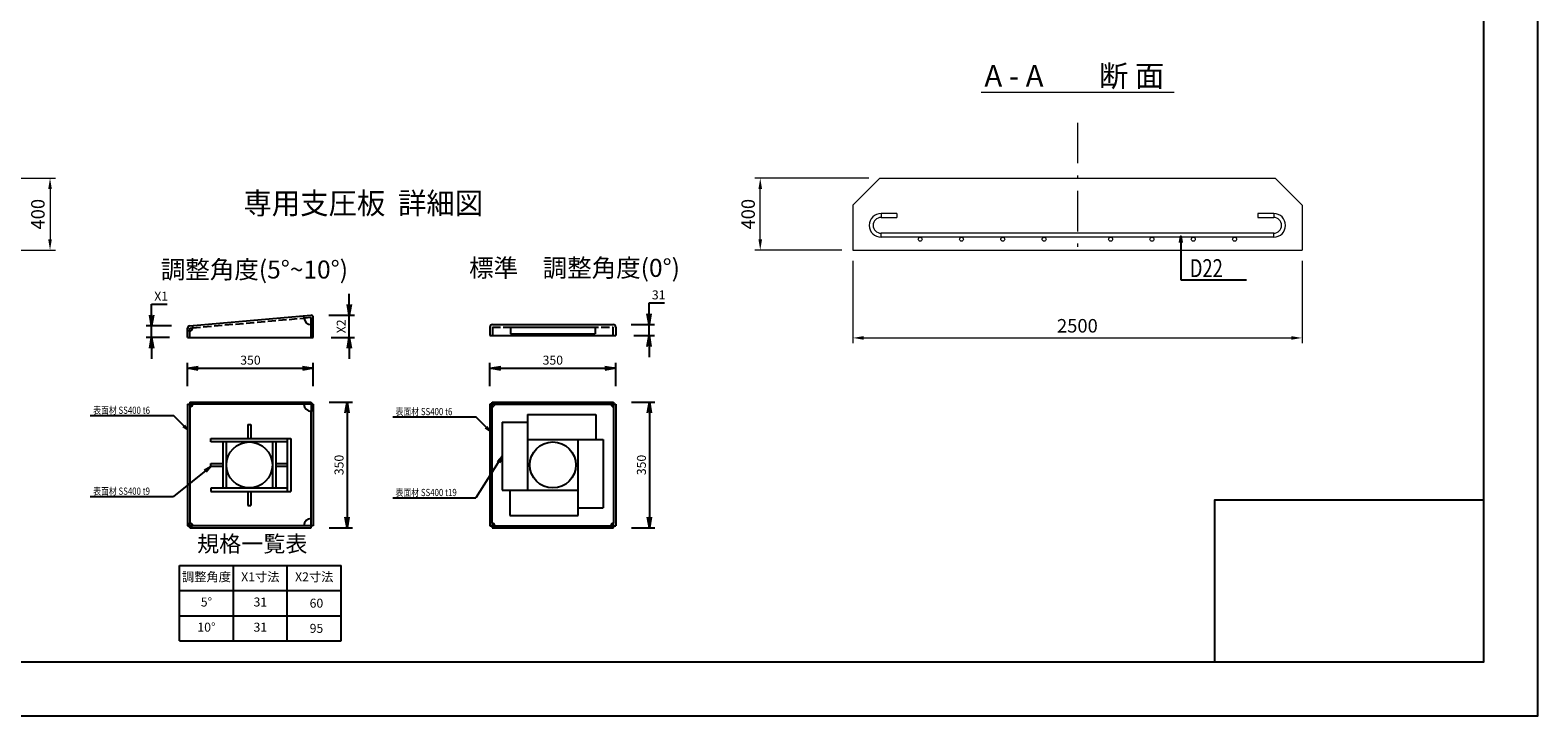
# Model space of a CAD drawing. Extents: x -211 to 12404, y -296 to 8614.
# Drawn here: x 4014 to 12404, y -296 to 3518 of the extents above; entities that cross this region are included whole.
import ezdxf
from ezdxf.enums import TextEntityAlignment as Align

# ---------------------------------------------------------------- set-up
doc = ezdxf.new("R2010")
doc.units = 0
doc.header["$LTSCALE"] = 7.5
doc.header["$MEASUREMENT"] = 0
doc.linetypes.add('CENTER', pattern=[50.5, 30, -9, 2.5, -9])
doc.linetypes.add('DOT', pattern=[8, 6, -2])
for name, color, linetype in [('CENTER', 2, 'CENTER'), ('D-STR', 1, 'Continuous'), ('D-TTL', 2, 'Continuous'), ('D-TTL-FRAM', 2, 'Continuous'), ('HAIKIN', 4, 'Continuous'), ('SUNPO', 8, 'Continuous'), ('TEXT', 3, 'Continuous')]:
    doc.layers.add(name, color=color, linetype=linetype)
doc.styles.add('DIM', font='romans.shx', dxfattribs={"width": 0.8, "bigfont": 'bigfont.shx'})
doc.styles.add('KANJI', font='romans.shx', dxfattribs={"bigfont": 'BIGFONT.shx'})
doc.styles.get("Standard").update_dxf_attribs({"font": 'romans.shx', "bigfont": 'bigfont.shx'})
doc.styles.add('TEXT', font='romans.shx', dxfattribs={"height": 50, "bigfont": 'bigfont.shx'})
doc.styles.add('TYTLE 120', font='romans.shx', dxfattribs={"height": 120, "bigfont": 'bigfont.shx'})
doc.styles.add('TYTLE 90', font='romans.shx', dxfattribs={"height": 90, "bigfont": 'bigfont.shx'})
doc.dimstyles.new('1-10', dxfattribs={"dimscale": 20, "dimtxt": 2.5, "dimasz": 3, "dimexe": 1.5, "dimexo": 5, "dimgap": 1, "dimtad": 1, "dimtoh": 1, "dimdec": 0, "dimlfac": 0.5, "dimdsep": 46, "dimtxsty": 'Standard', "dimblk1": 'OPEN', "dimblk2": 'OPEN', "dimsah": 1, "dimcen": 0, "dimadec": 0, "dimazin": 0, "dimtfac": 1, "dimtdec": 4, "dimtmove": 0, "dimatfit": 3, "dimldrblk": 'OPEN', "dimfxl": 1, "dimtolj": 1, "dimtzin": 0, "dimarcsym": 0})
doc.dimstyles.new('1-20', dxfattribs={"dimscale": 20, "dimtxt": 0.5, "dimasz": 2, "dimexe": 1.5, "dimexo": 5, "dimgap": 1, "dimtad": 1, "dimdec": 0, "dimdsep": 46, "dimtxsty": 'Standard', "dimblk1": 'OPEN', "dimblk2": 'OPEN', "dimsah": 1, "dimcen": 0, "dimadec": 0, "dimazin": 0, "dimtfac": 1, "dimtdec": 0, "dimtix": 1, "dimtmove": 0, "dimatfit": 3, "dimldrblk": 'OPEN', "dimfxl": 1, "dimtolj": 1, "dimtzin": 0, "dimarcsym": 0})
doc.dimstyles.new('1-5', dxfattribs={"dimscale": 20, "dimtxt": 2.5, "dimasz": 3, "dimexe": 1.5, "dimexo": 5, "dimgap": 1, "dimtad": 1, "dimtoh": 1, "dimdec": 0, "dimlfac": 0.25, "dimdsep": 46, "dimtxsty": 'Standard', "dimblk1": 'OPEN', "dimblk2": 'OPEN', "dimsah": 1, "dimcen": 0, "dimadec": 0, "dimazin": 0, "dimtfac": 1, "dimtdec": 4, "dimtmove": 0, "dimatfit": 3, "dimldrblk": 'OPEN', "dimfxl": 1, "dimtolj": 1, "dimtzin": 0, "dimarcsym": 0})
doc.dimstyles.get("Standard").update_dxf_attribs({"dimtxt": 0.18, "dimasz": 0.18, "dimexe": 0.18, "dimexo": 0.0625, "dimgap": 0.09, "dimtad": 0, "dimtih": 1, "dimtoh": 1, "dimdec": 4, "dimzin": 0, "dimdsep": 46, "dimtxsty": 'Standard', "dimcen": 0.09, "dimadec": 0, "dimazin": 0, "dimtfac": 1, "dimtdec": 4, "dimtofl": 0, "dimtmove": 0, "dimatfit": 0, "dimfxl": 1, "dimtolj": 1, "dimtzin": 0, "dimarcsym": 0})

# ---------------------------------------------------------------- blocks, each defined once
blk = doc.blocks.new('*D23')
at = {"layer": 'Defpoints', "color": 0, "linetype": 'Continuous', "transparency": 16777216}
for p in [(8591.6, 2293.9), (11091.6, 2293.9), (11091.6, 1805.9)]:
    blk.add_point(p, dxfattribs=at)
at = {"layer": 'SUNPO', "color": 0, "linetype": 'Continuous', "lineweight": 0, "transparency": 16777216}
for p, q in [((8591.6, 2233.9), (8591.6, 1775.9)), ((11091.6, 2233.9), (11091.6, 1775.9)), ((8651.6, 1805.9), (11031.6, 1805.9))]:
    blk.add_line(p, q, dxfattribs=at)
at = {"layer": 'SUNPO', "color": 0, "linetype": 'Continuous', "transparency": 16777216}
for points in [[(8651.6, 1815.9), (8651.6, 1795.9), (8591.6, 1805.9)], [(11031.6, 1815.9), (11031.6, 1795.9), (11091.6, 1805.9)]]:
    blk.add_solid(points, dxfattribs=at)
at = {"layer": 'SUNPO', "color": 0, "linetype": 'Continuous', "lineweight": 20, "transparency": 16777216, "insert": (9841.6, 1873.4), "char_height": 75, "attachment_point": 5}
blk.add_mtext('\\A1;2500', dxfattribs=at)
blk = doc.blocks.new('*D24')
at = {"layer": 'Defpoints', "color": 0, "linetype": 'Continuous', "transparency": 16777216}
for p in [(8076.7, 2693.9), (8741.6, 2693.9), (8591.6, 2293.9)]:
    blk.add_point(p, dxfattribs=at)
at = {"layer": 'SUNPO', "color": 0, "linetype": 'Continuous', "lineweight": 0, "transparency": 16777216}
for p, q in [((8681.6, 2693.9), (8046.7, 2693.9)), ((8076.7, 2353.9), (8076.7, 2633.9)), ((8531.6, 2293.9), (8046.7, 2293.9))]:
    blk.add_line(p, q, dxfattribs=at)
at = {"layer": 'SUNPO', "color": 0, "linetype": 'Continuous', "transparency": 16777216}
for points in [[(8066.7, 2633.9), (8086.7, 2633.9), (8076.7, 2693.9)], [(8066.7, 2353.9), (8086.7, 2353.9), (8076.7, 2293.9)]]:
    blk.add_solid(points, dxfattribs=at)
at = {"layer": 'SUNPO', "color": 0, "linetype": 'Continuous', "lineweight": 20, "transparency": 16777216, "insert": (8009.2, 2493.9), "char_height": 75, "attachment_point": 5, "rotation": 90}
blk.add_mtext('\\A1;400', dxfattribs=at)
blk = doc.blocks.new('*D45')
at = {"layer": 'Defpoints', "color": 0, "linetype": 'Continuous', "transparency": 16777216}
for p in [(3558.5, 2693.9), (3708.5, 2293.9), (4124.2, 2293.9)]:
    blk.add_point(p, dxfattribs=at)
at = {"layer": 'SUNPO', "color": 0, "linetype": 'Continuous', "lineweight": 0, "transparency": 16777216}
for p, q in [((3618.5, 2693.9), (4154.2, 2693.9)), ((4124.2, 2633.9), (4124.2, 2353.9)), ((3768.5, 2293.9), (4154.2, 2293.9))]:
    blk.add_line(p, q, dxfattribs=at)
at = {"layer": 'SUNPO', "color": 0, "linetype": 'Continuous', "transparency": 16777216}
for points in [[(4114.2, 2633.9), (4134.2, 2633.9), (4124.2, 2693.9)], [(4114.2, 2353.9), (4134.2, 2353.9), (4124.2, 2293.9)]]:
    blk.add_solid(points, dxfattribs=at)
at = {"layer": 'SUNPO', "color": 0, "linetype": 'Continuous', "lineweight": 20, "transparency": 16777216, "insert": (4056.7, 2493.9), "char_height": 75, "attachment_point": 5, "rotation": 90}
blk.add_mtext('\\A1;400', dxfattribs=at)
blk = doc.blocks.new('_OPEN')
at = {"color": 0, "linetype": 'ByBlock'}
for p, q in [((-1, 0.17), (0, 0)), ((0, 0), (-1, -0.17)), ((0, 0), (-1, 0))]:
    blk.add_line(p, q, dxfattribs=at)
blk = doc.blocks.new('*D63')
at = {"layer": 'Defpoints', "color": 0, "transparency": 16777216}
for p in [(5577.5, 1449.2), (5577.5, 749.2), (5777.5, 749.2)]:
    blk.add_point(p, dxfattribs=at)
at = {"layer": 'SUNPO', "color": 0, "lineweight": -2, "transparency": 16777216}
for p, q in [((5677.5, 1449.2), (5807.5, 1449.2)), ((5777.5, 1389.2), (5777.5, 809.2)), ((5677.5, 749.2), (5807.5, 749.2))]:
    blk.add_line(p, q, dxfattribs=at)
at = {"layer": 'SUNPO', "color": 0, "lineweight": -2, "transparency": 16777216, "xscale": 60, "yscale": 60, "zscale": 60}
for p, rotation in [((5777.5, 1449.2), 90), ((5777.5, 749.2), 270)]:
    blk.add_blockref('_OPEN', p, dxfattribs=dict(at, rotation=rotation))
at = {"layer": 'SUNPO', "color": 0, "transparency": 16777216, "insert": (5732.5, 1099.2), "char_height": 50, "attachment_point": 5, "rotation": 90}
blk.add_mtext('\\A1;350', dxfattribs=at)
blk = doc.blocks.new('*D64')
at = {"layer": 'Defpoints', "color": 0, "transparency": 16777216}
for p in [(4689.5, 1872.7), (4900.5, 1872.7), (4889.5, 1808.7)]:
    blk.add_point(p, dxfattribs=at)
at = {"layer": 'SUNPO', "color": 0, "lineweight": -2, "transparency": 16777216}
for p, q in [((4689.5, 1932.7), (4689.5, 1992.7)), ((4689.5, 1992.7), (4776.2, 1992.7)), ((4800.5, 1872.7), (4659.5, 1872.7)), ((4689.5, 1808.7), (4689.5, 1872.7)), ((4789.5, 1808.7), (4659.5, 1808.7)), ((4689.5, 1748.7), (4689.5, 1688.7))]:
    blk.add_line(p, q, dxfattribs=at)
at = {"layer": 'SUNPO', "color": 0, "lineweight": -2, "transparency": 16777216, "xscale": 60, "yscale": 60, "zscale": 60}
for p, rotation in [((4689.5, 1872.7), 270), ((4689.5, 1808.7), 90)]:
    blk.add_blockref('_OPEN', p, dxfattribs=dict(at, rotation=rotation))
at = {"layer": 'SUNPO', "color": 0, "transparency": 16777216, "insert": (4742.8, 2037.7), "char_height": 50, "attachment_point": 5}
blk.add_mtext('\\A1;X1', dxfattribs=at)
blk = doc.blocks.new('*D65')
at = {"layer": 'Defpoints', "color": 0, "transparency": 16777216}
for p in [(5576.5, 1931.8), (5789.5, 1931.8), (5589.5, 1808.7)]:
    blk.add_point(p, dxfattribs=at)
at = {"layer": 'SUNPO', "color": 0, "lineweight": -2, "transparency": 16777216}
for p, q in [((5789.5, 1991.8), (5789.5, 2051.8)), ((5676.5, 1931.8), (5819.5, 1931.8)), ((5789.5, 1808.7), (5789.5, 1931.8)), ((5689.5, 1808.7), (5819.5, 1808.7)), ((5789.5, 1748.7), (5789.5, 1688.7))]:
    blk.add_line(p, q, dxfattribs=at)
at = {"layer": 'SUNPO', "color": 0, "lineweight": -2, "transparency": 16777216, "xscale": 60, "yscale": 60, "zscale": 60}
for p, rotation in [((5789.5, 1931.8), 270), ((5789.5, 1808.7), 90)]:
    blk.add_blockref('_OPEN', p, dxfattribs=dict(at, rotation=rotation))
at = {"layer": 'SUNPO', "color": 0, "transparency": 16777216, "insert": (5744.5, 1870.2), "char_height": 50, "attachment_point": 5, "rotation": 90}
blk.add_mtext('\\A1;X2', dxfattribs=at)
blk = doc.blocks.new('*D66')
at = {"layer": 'Defpoints', "color": 0, "transparency": 16777216}
for p in [(5589.5, 1637.2), (4889.5, 1437.2), (5589.5, 1437.2)]:
    blk.add_point(p, dxfattribs=at)
at = {"layer": 'SUNPO', "color": 0, "lineweight": -2, "transparency": 16777216}
for p, q in [((4889.5, 1537.2), (4889.5, 1667.2)), ((4949.5, 1637.2), (5529.5, 1637.2)), ((5589.5, 1537.2), (5589.5, 1667.2))]:
    blk.add_line(p, q, dxfattribs=at)
at = {"layer": 'SUNPO', "color": 0, "lineweight": -2, "transparency": 16777216, "xscale": 60, "yscale": 60, "zscale": 60, "rotation": 180}
blk.add_blockref('_OPEN', (4889.5, 1637.2), dxfattribs=at)
at = {"layer": 'SUNPO', "color": 0, "lineweight": -2, "transparency": 16777216, "xscale": 60, "yscale": 60, "zscale": 60}
blk.add_blockref('_OPEN', (5589.5, 1637.2), dxfattribs=at)
at = {"layer": 'SUNPO', "color": 0, "transparency": 16777216, "insert": (5239.5, 1682.2), "char_height": 50, "attachment_point": 5}
blk.add_mtext('\\A1;350', dxfattribs=at)
blk = doc.blocks.new('*D67')
at = {"layer": 'Defpoints', "color": 0, "transparency": 16777216}
for p in [(7258.2, 1880.3), (7272.3, 1818.7), (7457.9, 1818.7)]:
    blk.add_point(p, dxfattribs=at)
at = {"layer": 'SUNPO', "color": 0, "lineweight": -2, "transparency": 16777216}
for p, q in [((7457.9, 1940.3), (7457.9, 2000.3)), ((7457.9, 2000.3), (7544.6, 2000.3)), ((7358.2, 1880.3), (7487.9, 1880.3)), ((7457.9, 1818.7), (7457.9, 1880.3)), ((7372.3, 1818.7), (7487.9, 1818.7)), ((7457.9, 1758.7), (7457.9, 1698.7))]:
    blk.add_line(p, q, dxfattribs=at)
at = {"layer": 'SUNPO', "color": 0, "lineweight": -2, "transparency": 16777216, "xscale": 60, "yscale": 60, "zscale": 60}
for p, rotation in [((7457.9, 1880.3), 270), ((7457.9, 1818.7), 90)]:
    blk.add_blockref('_OPEN', p, dxfattribs=dict(at, rotation=rotation))
at = {"layer": 'SUNPO', "color": 0, "transparency": 16777216, "insert": (7511.3, 2045.3), "char_height": 50, "attachment_point": 5}
blk.add_mtext('\\A1;31', dxfattribs=at)
blk = doc.blocks.new('*D68')
at = {"layer": 'Defpoints', "color": 0, "transparency": 16777216}
for p in [(7260.3, 1449.2), (7260.3, 749.2), (7460.3, 749.2)]:
    blk.add_point(p, dxfattribs=at)
at = {"layer": 'SUNPO', "color": 0, "lineweight": -2, "transparency": 16777216}
for p, q in [((7360.3, 1449.2), (7490.3, 1449.2)), ((7460.3, 1389.2), (7460.3, 809.2)), ((7360.3, 749.2), (7490.3, 749.2))]:
    blk.add_line(p, q, dxfattribs=at)
at = {"layer": 'SUNPO', "color": 0, "lineweight": -2, "transparency": 16777216, "xscale": 60, "yscale": 60, "zscale": 60}
for p, rotation in [((7460.3, 1449.2), 90), ((7460.3, 749.2), 270)]:
    blk.add_blockref('_OPEN', p, dxfattribs=dict(at, rotation=rotation))
at = {"layer": 'SUNPO', "color": 0, "transparency": 16777216, "insert": (7415.3, 1099.2), "char_height": 50, "attachment_point": 5, "rotation": 90}
blk.add_mtext('\\A1;350', dxfattribs=at)
blk = doc.blocks.new('*D69')
at = {"layer": 'Defpoints', "color": 0, "transparency": 16777216}
for p in [(7272.3, 1637.2), (6572.3, 1437.2), (7272.3, 1437.2)]:
    blk.add_point(p, dxfattribs=at)
at = {"layer": 'SUNPO', "color": 0, "lineweight": -2, "transparency": 16777216}
for p, q in [((6572.3, 1537.2), (6572.3, 1667.2)), ((6632.3, 1637.2), (7212.3, 1637.2)), ((7272.3, 1537.2), (7272.3, 1667.2))]:
    blk.add_line(p, q, dxfattribs=at)
at = {"layer": 'SUNPO', "color": 0, "lineweight": -2, "transparency": 16777216, "xscale": 60, "yscale": 60, "zscale": 60, "rotation": 180}
blk.add_blockref('_OPEN', (6572.3, 1637.2), dxfattribs=at)
at = {"layer": 'SUNPO', "color": 0, "lineweight": -2, "transparency": 16777216, "xscale": 60, "yscale": 60, "zscale": 60}
blk.add_blockref('_OPEN', (7272.3, 1637.2), dxfattribs=at)
at = {"layer": 'SUNPO', "color": 0, "transparency": 16777216, "insert": (6922.3, 1682.2), "char_height": 50, "attachment_point": 5}
blk.add_mtext('\\A1;350', dxfattribs=at)

msp = doc.modelspace()

# ---------------------------------------------------------------- linework, layer by layer
at = {"layer": 'CENTER', "linetype": 'CENTER', "lineweight": 20}
msp.add_line((9841.593, 3002.14), (9841.593, 2251.333), dxfattribs=at)
at = {"layer": 'D-STR', "linetype": 'Continuous', "lineweight": 20}
for p, q in [((8591.592, 2543.877), (8741.594, 2693.877)), ((8741.594, 2693.877), (10941.592, 2693.877)), ((10941.592, 2693.877), (11091.592, 2543.877)), ((8591.592, 2543.877), (8591.592, 2293.877)), ((11091.592, 2543.877), (11091.592, 2293.877)), ((8591.592, 2293.877), (11091.592, 2293.877))]:
    msp.add_line(p, q, dxfattribs=at)
at = {"layer": 'D-STR', "color": 1, "linetype": 'Continuous'}
for p, q in [((4900.461, 1872.656), (5576.464, 1931.798)), ((4889.509, 1860.702), (4889.509, 1860.702)), ((4889.509, 1860.702), (4889.509, 1860.702)), ((4889.509, 1808.698), (4889.509, 1860.702)), ((4901.509, 1860.702), (4917.448, 1862.096)), ((4901.509, 1808.698), (4901.509, 1860.702)), ((4916.402, 1874.05), (4917.448, 1862.096)), ((4994.465, 1877.215), (4994.436, 1877.553)), ((5537.661, 1916.358), (5536.615, 1928.312)), ((5577.509, 1919.844), (5537.661, 1916.358)), ((5577.509, 1808.698), (5577.509, 1919.844)), ((5589.509, 1879.844), (5577.509, 1879.844)), ((5589.509, 1808.698), (5589.509, 1919.85)), ((6572.334, 1866.248), (6572.334, 1818.698)), ((6586.428, 1880.342), (7258.24, 1880.342)), ((6586.428, 1866.248), (6586.428, 1818.698)), ((7258.24, 1818.698), (7258.24, 1866.248)), ((7272.334, 1866.248), (7272.334, 1818.698)), ((4901.509, 1844.702), (4889.509, 1844.702)), ((4889.509, 1808.698), (5589.509, 1808.698)), ((6572.334, 1818.698), (7272.334, 1818.698))]:
    msp.add_line(p, q, dxfattribs=at)
at = {"layer": 'D-STR', "color": 1, "linetype": 'DOT'}
for p, q in [((4917.448, 1862.096), (5537.661, 1916.358)), ((6586.428, 1866.248), (6810.3, 1866.248)), ((6687.435, 1866.248), (6687.435, 1845.107)), ((6810.3, 1866.248), (6892.201, 1866.248)), ((6892.201, 1866.248), (7258.24, 1866.248)), ((7157.233, 1866.248), (7157.233, 1845.107))]:
    msp.add_line(p, q, dxfattribs=at)
at = {"layer": 'D-STR', "color": 1}
for p, q in [((6687.435, 1866.248), (6687.435, 1828.248)), ((6687.435, 1866.248), (7157.235, 1866.248)), ((7157.235, 1866.248), (7157.235, 1828.248)), ((6687.435, 1828.248), (7157.235, 1828.248))]:
    msp.add_line(p, q, dxfattribs=at)
at = {"layer": 'D-STR'}
for p, q in [((4889.509, 1437.209), (4889.509, 761.209)), ((4889.509, 1437.209), (4917.509, 1437.209)), ((4901.509, 1449.209), (4901.509, 777.209)), ((4901.509, 1449.209), (5055.29, 1449.209)), ((5086.182, 1437.209), (4917.509, 1437.209)), ((5055.29, 1449.209), (5577.509, 1449.209)), ((5589.509, 1437.209), (5086.182, 1437.209)), ((5577.509, 1449.209), (5577.509, 1397.209)), ((5589.509, 1437.209), (5589.509, 761.209)), ((6572.334, 1437.209), (6572.334, 761.209)), ((6598.334, 1437.209), (6572.334, 1437.209)), ((6584.334, 775.209), (6584.334, 1449.209)), ((6584.334, 1449.209), (7260.334, 1449.209)), ((6598.334, 1437.209), (7272.334, 1437.209)), ((7260.334, 1449.209), (7260.334, 775.209)), ((7272.334, 1437.209), (7272.334, 761.209)), ((5577.509, 749.209), (5577.509, 1397.209)), ((6781.334, 1380.209), (7161.334, 1380.209)), ((6781.334, 1380.209), (6781.334, 958.209)), ((7161.334, 1380.209), (7161.334, 1240.209)), ((5224.509, 1325.209), (5224.509, 1246.209)), ((5224.509, 1325.209), (5242.509, 1325.209)), ((5242.509, 1325.209), (5242.509, 1246.209)), ((6641.334, 1338.209), (6641.334, 958.209)), ((6641.334, 1338.209), (6781.334, 1338.209)), ((5019.4, 1246.209), (5464.509, 1246.209)), ((5019.4, 1228.209), (5019.4, 1246.209)), ((5446.509, 1228.209), (5019.4, 1228.209)), ((5086.509, 1228.209), (5086.509, 970.209)), ((5104.509, 1228.209), (5104.509, 970.209)), ((5362.509, 1228.209), (5362.509, 970.209)), ((5380.509, 1228.209), (5380.509, 970.209)), ((5446.509, 952.209), (5446.509, 1246.209)), ((5464.509, 1246.209), (5464.509, 952.209)), ((6781.334, 1240.209), (7203.334, 1240.209)), ((7063.334, 818.209), (7063.334, 1240.209)), ((7203.334, 1240.209), (7203.334, 860.209)), ((5019.4, 1108.209), (5086.509, 1108.209)), ((5019.4, 1090.209), (5019.4, 1108.209)), ((5380.509, 1108.209), (5446.509, 1108.209)), ((5086.509, 1090.209), (5019.4, 1090.209)), ((5446.509, 1090.209), (5380.509, 1090.209)), ((5446.509, 970.209), (5019.4, 970.209)), ((5019.4, 970.209), (5019.4, 952.209)), ((5019.4, 952.209), (5464.509, 952.209)), ((5224.509, 952.209), (5224.509, 873.209)), ((5242.509, 952.209), (5242.509, 873.209)), ((6641.334, 958.209), (7063.334, 958.209)), ((6683.334, 958.209), (6683.334, 818.209)), ((5224.509, 873.209), (5242.509, 873.209)), ((7063.334, 860.209), (7203.334, 860.209)), ((4889.509, 761.209), (4917.509, 761.209)), ((4901.509, 749.209), (4901.509, 777.209)), ((5248.201, 761.209), (4904.201, 761.209)), ((5589.509, 761.209), (5248.201, 761.209)), ((6572.334, 761.209), (7246.334, 761.209)), ((6584.334, 775.209), (6584.334, 749.209)), ((6683.334, 818.209), (7063.334, 818.209)), ((7246.334, 761.209), (7272.334, 761.209)), ((7260.334, 749.209), (7260.334, 775.209)), ((4901.509, 749.209), (5207.788, 749.209)), ((5202.997, 749.209), (5511.376, 749.209)), ((5506.097, 749.209), (5577.509, 749.209)), ((6584.334, 749.209), (7260.334, 749.209))]:
    msp.add_line(p, q, dxfattribs=at)
for centre in [(5233.509, 1099.209), (6922.334, 1099.209)]:
    msp.add_circle(centre, 128, dxfattribs=at)
at = {"layer": 'D-STR', "color": 1, "linetype": 'Continuous'}
for centre, radius, start, end in [((5577.509, 1919.844), 12, 359.999994, 95), ((4901.509, 1860.702), 12, 95, 179.999994), ((4901.509, 1860.702), 16, 269.99999, 5), ((5577.509, 1919.844), 40, 185, 269.999994), ((6586.428, 1866.248), 14.094, 90, 180), ((7258.24, 1866.248), 14.094, 0, 90)]:
    msp.add_arc(centre, radius, start, end, dxfattribs=at)
at = {"layer": 'D-STR'}
for centre, radius, start, end in [((4901.509, 1437.209), 16, 270, 0), ((5577.509, 1437.209), 40, 180, 270), ((6584.334, 1437.209), 14, 270, 0), ((7260.334, 1437.209), 14, 180, 269.999995), ((4901.509, 761.209), 16, 0, 90), ((5577.509, 761.209), 40, 90.00008, 180), ((6584.334, 761.209), 14, 0, 90.000005), ((7260.334, 761.209), 14, 90, 180)]:
    msp.add_arc(centre, radius, start, end, dxfattribs=at)
at = {"layer": 'D-TTL'}
for points in [[(-210.938, -295.967), (12404.062, -295.967), (12404.062, 8614.033), (-210.938, 8614.033)], [(389.062, 4.033), (12104.062, 4.033), (12104.062, 8314.033), (389.062, 8314.033)]]:
    msp.add_lwpolyline(points, close=True, dxfattribs=at)
at = {"layer": 'D-TTL-FRAM'}
msp.add_lwpolyline([(10604.062, 4.033), (12104.062, 4.033), (12104.062, 904.033), (10604.062, 904.033)], close=True, dxfattribs=at)
at = {"layer": 'HAIKIN', "linetype": 'Continuous', "lineweight": 9}
for p, q in [((8749.092, 2497.877), (8749.092, 2486.877)), ((8749.092, 2486.877), (8749.092, 2475.877)), ((8837.092, 2497.877), (8837.092, 2486.877)), ((8837.092, 2486.877), (8837.092, 2475.877)), ((10846.092, 2497.877), (10846.092, 2486.877)), ((10846.092, 2486.877), (10846.092, 2475.877)), ((10934.092, 2497.877), (10934.092, 2486.877)), ((10934.092, 2486.877), (10934.092, 2475.877)), ((8749.092, 2376.877), (8749.092, 2387.877)), ((10934.092, 2387.877), (8749.092, 2387.877)), ((8749.092, 2365.877), (8749.092, 2376.877)), ((10934.092, 2365.877), (8749.092, 2365.877)), ((10934.092, 2376.877), (10934.092, 2387.877)), ((10934.092, 2365.877), (10934.092, 2376.877))]:
    msp.add_line(p, q, dxfattribs=at)
for points in [[(8837.092, 2497.877), (8749.092, 2497.877)], [(8749.092, 2475.877), (8837.092, 2475.877)], [(10934.092, 2497.877), (10846.092, 2497.877)], [(10846.092, 2475.877), (10934.092, 2475.877)]]:
    msp.add_lwpolyline(points, dxfattribs=at)
for centre in [(8966.592, 2354.877), (9196.592, 2354.877), (9426.592, 2354.877), (9656.592, 2354.877), (10026.592, 2354.877), (10256.592, 2354.877), (10486.592, 2354.877), (10716.592, 2354.877)]:
    msp.add_circle(centre, 11, dxfattribs=at)
for centre, radius, start, end in [((8749.092, 2431.877), 66, 90, 270), ((8749.092, 2431.877), 44, 90, 180), ((10934.092, 2431.877), 66, 0, 90), ((10934.092, 2431.877), 44, 270, 90), ((8749.092, 2431.877), 44, 180, 270), ((10934.092, 2431.877), 66, 270, 0)]:
    msp.add_arc(centre, radius, start, end, dxfattribs=at)
at = {"layer": 'SUNPO'}
for p, q in [((4348.4, 1374.782), (4811.23, 1374.782)), ((4876.781, 1309.232), (4811.23, 1374.782)), ((6031.226, 1367.294), (6494.056, 1367.294)), ((6559.606, 1301.743), (6494.056, 1367.294)), ((4348.4, 924.782), (4811.23, 924.782)), ((6031.226, 917.294), (6494.056, 917.294))]:
    msp.add_line(p, q, dxfattribs=at)
at = {"layer": 'TEXT', "linetype": 'Continuous', "lineweight": 20}
msp.add_line((9305.237, 3173.277), (10379.335, 3173.277), dxfattribs=at)
at = {"layer": 'TEXT'}
for p, q in [((4844.665, 120.596), (4844.665, 540.596)), ((4844.665, 540.596), (5744.665, 540.596)), ((5144.665, 120.596), (5144.665, 540.596)), ((5444.665, 120.596), (5444.665, 540.596)), ((5744.665, 120.596), (5744.665, 540.596)), ((4844.665, 400.596), (5744.665, 400.596)), ((4844.665, 260.596), (5744.665, 260.596)), ((4844.665, 120.596), (5744.665, 120.596))]:
    msp.add_line(p, q, dxfattribs=at)

# ---------------------------------------------------------------- block references
at = {"layer": 'SUNPO'}
for p, xscale, yscale, zscale, rotation in [((4889.509, 1296.504), 30.00000000000024, 30.00000000000024, 30.00000000000024, 314.9999999999994), ((6572.334, 1289.015), 29.99999999999993, 29.99999999999993, 29.99999999999993, 315)]:
    msp.add_blockref('_OPEN', p, dxfattribs=dict(at, xscale=xscale, yscale=yscale, zscale=zscale, rotation=rotation))

# ---------------------------------------------------------------- texts
at = {"layer": 'SUNPO', "style": 'DIM', "width": 0.8}
for s, p in [('表面材 SS400 t6', (4364.483, 1383.632)), ('表面材 SS400 t6', (6047.308, 1376.143)), ('表面材 SS400 t9', (4364.483, 933.632)), ('表面材 SS400 t19', (6047.308, 926.143))]:
    msp.add_text(s, height=40, dxfattribs=at).set_placement(p)
at = {"layer": 'TEXT', "linetype": 'Continuous', "lineweight": 20, "style": 'KANJI'}
for s, p in [('A - A', (9323.934, 3203.049)), ('断 面 ', (9961.493, 3203.049))]:
    msp.add_text(s, height=120, dxfattribs=at).set_placement(p)
at = {"layer": 'TEXT', "linetype": 'Continuous', "lineweight": 9, "width": 0.964912}
msp.add_text('専用支圧板  詳細図 ', height=120, dxfattribs=at).set_placement((5200.389, 2457.343), align=Align.BOTTOM_LEFT)
at = {"layer": 'TEXT', "style": 'TYTLE 120'}
for s, p in [('調整角度(5%%D~10%%D)', (4740.71, 2136.345)), ('標準\u3000調整角度(0%%D)', (6456.315, 2145.403))]:
    msp.add_text(s, height=100, dxfattribs=at).set_placement(p)
at = {"layer": 'TEXT', "linetype": 'Continuous', "lineweight": 20, "style": 'KANJI', "width": 0.75}
msp.add_text('D22', height=100, dxfattribs=at).set_placement((10467.015, 2143.866))
at = {"layer": 'TEXT', "style": 'TYTLE 90'}
msp.add_text('規格一覧表', height=90, dxfattribs=at).set_placement((5249.847, 587.693), align=Align.BOTTOM_CENTER)
at = {"layer": 'TEXT', "style": 'TEXT'}
for s, p in [('調整角度', (4994.665, 470.596)), ('X1寸法', (5294.665, 470.596)), ('X2寸法', (5594.665, 470.596)), ('5%%D', (4994.665, 330.596)), ('31', (5294.665, 330.596)), ('10%%D', (4994.665, 190.596)), ('31', (5294.665, 190.596))]:
    msp.add_text(s, height=50, dxfattribs=at).set_placement(p, align=Align.MIDDLE)
for s, p in [('60', (5644.665, 330.596)), ('95', (5644.665, 190.596))]:
    msp.add_text(s, height=50, dxfattribs=at).set_placement(p, align=Align.MIDDLE_RIGHT)

# ---------------------------------------------------------------- dimensions: what is measured, and where the dimension line sits
at = {"layer": 'SUNPO', "linetype": 'Continuous', "lineweight": 20}
for base, p1, p2, angle, picture, middle in [((4124.187, 2293.877), (3558.543, 2693.877), (3708.543, 2293.877), 270, '*D45', (4056.687, 2493.877)), ((8076.691, 2693.877), (8591.592, 2293.877), (8741.594, 2693.877), 90, '*D24', (8009.191, 2493.877))]:
    dim = msp.add_linear_dim(base=base, p1=p1, p2=p2, angle=angle, dimstyle='Standard', override={"dimscale": 30, "dimtxt": 2.5, "dimasz": 2, "dimexe": 1, "dimexo": 2, "dimgap": 1, "dimtad": 3, "dimtih": 0, "dimtoh": 0, "dimdec": 0, "dimdsep": 0, "dimtfac": 0.5, "dimtofl": 1, "dimatfit": 3, "dimtvp": 0.7, "dimlwd": 0, "dimlwe": 0}, dxfattribs=at)
    dim.commit()
    dim.dimension.update_dxf_attribs({"geometry": picture, "text_midpoint": middle})
dim = msp.add_linear_dim(base=(11091.592, 1805.931), p1=(8591.592, 2293.877), p2=(11091.592, 2293.877), dimstyle='Standard', override={"dimscale": 30, "dimtxt": 2.5, "dimasz": 2, "dimexe": 1, "dimexo": 2, "dimgap": 1, "dimtad": 3, "dimtih": 0, "dimtoh": 0, "dimdec": 0, "dimdsep": 0, "dimtfac": 0.5, "dimtofl": 1, "dimatfit": 3, "dimtvp": 0.7, "dimlwd": 0, "dimlwe": 0}, dxfattribs=at)
dim.commit()
dim.dimension.update_dxf_attribs({"geometry": '*D23', "text_midpoint": (9841.592, 1873.431)})
at = {"layer": 'SUNPO'}
for base, p1, p2, text, picture, middle in [((4689.509, 1872.656), (4889.509, 1808.698), (4900.463, 1872.656), 'X1', '*D64', (4742.842, 2037.656)), ((5789.509, 1931.798), (5589.509, 1808.698), (5576.463, 1931.798), 'X2', '*D65', (5744.509, 1870.248))]:
    dim = msp.add_linear_dim(base=base, p1=p1, p2=p2, angle=90, text=text, dimstyle='1-5', dxfattribs=at)
    dim.commit()
    dim.dimension.update_dxf_attribs({"geometry": picture, "text_midpoint": middle})
dim = msp.add_linear_dim(base=(7457.934, 1818.698), p1=(7258.24, 1880.342), p2=(7272.334, 1818.698), angle=90, dimstyle='1-10', dxfattribs=at)
dim.commit()
dim.dimension.update_dxf_attribs({"geometry": '*D67', "text_midpoint": (7511.267, 2000.342), "dimtype": 160})
for base, p1, p2, picture, middle in [((5589.509, 1637.209), (4889.509, 1437.209), (5589.509, 1437.209), '*D66', (5239.509, 1682.209)), ((7272.334, 1637.209), (6572.334, 1437.209), (7272.334, 1437.209), '*D69', (6922.334, 1682.209))]:
    dim = msp.add_linear_dim(base=base, p1=p1, p2=p2, dimstyle='1-10', dxfattribs=at)
    dim.commit()
    dim.dimension.update_dxf_attribs({"geometry": picture, "text_midpoint": middle})
for base, p1, p2, picture, middle in [((5777.509, 749.209), (5577.509, 1449.209), (5577.509, 749.209), '*D63', (5732.509, 1099.209)), ((7460.334, 749.209), (7260.334, 1449.209), (7260.334, 749.209), '*D68', (7415.334, 1099.209))]:
    dim = msp.add_linear_dim(base=base, p1=p1, p2=p2, angle=90, dimstyle='1-10', dxfattribs=at)
    dim.commit()
    dim.dimension.update_dxf_attribs({"geometry": picture, "text_midpoint": middle})

# ---------------------------------------------------------------- leaders
for points in [[(6641.334, 1148.209), (6494.056, 917.294)], [(5019.4, 1090.209), (4811.23, 924.782)]]:
    msp.add_leader(points, dimstyle='1-20', override={"dimtxt": 1, "dimgap": 1, "dimtad": 0}, dxfattribs=at)
at = {"layer": 'TEXT', "lineweight": 20}
msp.add_leader([(10416.795, 2371.206), (10416.795, 2129.334), (10783.225, 2129.334)], dimstyle='Standard', override={"dimtxt": 50, "dimasz": 35, "dimexe": 20, "dimexo": 15, "dimgap": 10, "dimtad": 0, "dimtih": 0, "dimtoh": 0, "dimdec": 0, "dimcen": 0, "dimtdec": 0, "dimldrblk": 'OPEN'}, dxfattribs=at)

doc.saveas('drawing.dxf')
